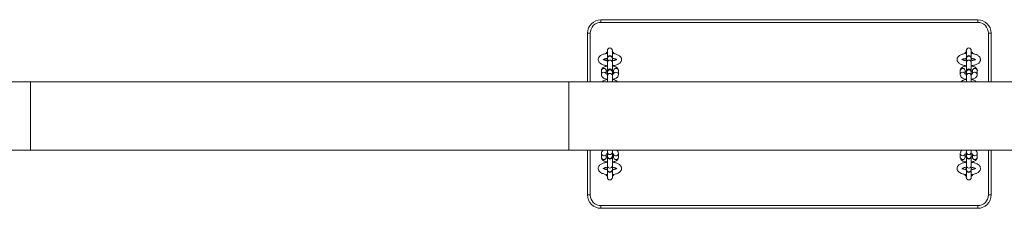
# Model space of a CAD drawing. Units: millimetres. Extents: x 3017 to 12418, y -1878 to 9792.
# Drawn here: x 4239 to 5337, y 1769 to 1979 of the extents above; entities that cross this region are included whole.
import ezdxf

# ---------------------------------------------------------------- set-up
doc = ezdxf.new("R2010")
doc.units = ezdxf.units.MM
doc.header["$LTSCALE"] = 50

msp = doc.modelspace()

# ---------------------------------------------------------------- linework, layer by layer
at = {"color": 7, "linetype": 'Continuous', "lineweight": 18}
for p, q in [((4887.1, 1978.7), (4887.1, 1975.7)), ((4887.1, 1978.7), (5307.1, 1978.7)), ((5307.1, 1975.7), (4887.1, 1975.7)), ((5307.1, 1975.7), (5307.1, 1978.7)), ((4875.1, 1963.7), (4872.1, 1963.7)), ((4872.1, 1909.6), (4872.1, 1963.7)), ((5322.1, 1963.7), (5319.1, 1963.7)), ((5322.1, 1963.7), (5322.1, 1909.6)), ((4894.3, 1942.8), (4894.4, 1942.9)), ((4894.4, 1944.5), (4894.4, 1936.1)), ((4899.9, 1936.1), (4899.9, 1944.5)), ((5294.3, 1942.8), (5294.4, 1942.9)), ((5294.4, 1944.5), (5294.4, 1936.1)), ((5299.9, 1936.1), (5299.9, 1944.5)), ((4892.7, 1941), (4892.8, 1941.3)), ((4893.8, 1942.5), (4893.5, 1942.2)), ((4894.4, 1936.1), (4894.4, 1935.5)), ((4894.4, 1935.5), (4894.4, 1931.3)), ((4899.9, 1935.5), (4899.9, 1936.1)), ((4899.9, 1931.3), (4899.9, 1935.5)), ((4899.9, 1934.7), (4899.9, 1934.6)), ((4900.9, 1935.5), (4900.4, 1935)), ((4901.4, 1941.3), (4901.6, 1941)), ((5292.7, 1941), (5292.8, 1941.3)), ((5293.8, 1942.5), (5293.5, 1942.2)), ((5294.4, 1936.1), (5294.4, 1935.5)), ((5294.4, 1935.5), (5294.4, 1931.3)), ((5299.9, 1935.5), (5299.9, 1936.1)), ((5299.9, 1931.3), (5299.9, 1935.5)), ((5299.9, 1934.7), (5299.9, 1934.6)), ((5300.9, 1935.5), (5300.4, 1935)), ((5301.4, 1941.3), (5301.6, 1941)), ((4887.6, 1921.9), (4887.6, 1917.7)), ((4893.1, 1918.4), (4893.1, 1921.9)), ((4894.4, 1931.3), (4894.4, 1921.1)), ((4894.4, 1921.1), (4894.4, 1920.5)), ((4899.9, 1921.1), (4899.9, 1931.3)), ((4899.9, 1920.5), (4899.9, 1921.1)), ((4901.1, 1921.9), (4901.1, 1918.4)), ((4906.6, 1917.7), (4906.6, 1921.9)), ((5287.6, 1921.9), (5287.6, 1917.7)), ((5293.1, 1918.4), (5293.1, 1921.9)), ((5294.4, 1931.3), (5294.4, 1921.1)), ((5294.4, 1921.1), (5294.4, 1920.5)), ((5299.9, 1921.1), (5299.9, 1931.3)), ((5299.9, 1920.5), (5299.9, 1921.1)), ((5301.1, 1921.9), (5301.1, 1918.4)), ((5306.6, 1917.7), (5306.6, 1921.9)), ((4894.4, 1920.5), (4894.4, 1916.3)), ((4894.4, 1916.3), (4894.4, 1909.6)), ((4899.9, 1916.3), (4899.9, 1920.5)), ((4899.9, 1909.6), (4899.9, 1916.3)), ((5294.4, 1920.5), (5294.4, 1916.3)), ((5294.4, 1916.3), (5294.4, 1909.6)), ((5299.9, 1916.3), (5299.9, 1920.5)), ((5299.9, 1909.6), (5299.9, 1916.3)), ((4251.3, 1909.6), (3751.3, 1909.6)), ((4851.3, 1909.6), (4251.3, 1909.6)), ((4251.3, 1833.5), (4251.3, 1909.6)), ((4251.3, 1909.6), (4251.3, 1871.5)), ((5351.3, 1909.6), (4851.3, 1909.6)), ((4851.3, 1833.5), (4851.3, 1909.6)), ((4851.3, 1909.6), (4851.3, 1871.5)), ((4251.3, 1871.5), (4251.3, 1833.5)), ((4851.3, 1871.5), (4851.3, 1833.5)), ((3751.3, 1833.5), (4251.3, 1833.5)), ((4251.3, 1833.5), (4851.3, 1833.5)), ((4851.3, 1833.5), (5351.3, 1833.5)), ((4872.1, 1783.7), (4872.1, 1833.5)), ((4894.4, 1833.5), (4894.4, 1831.1)), ((4899.9, 1831.1), (4899.9, 1833.5)), ((5294.4, 1833.5), (5294.4, 1831.1)), ((5299.9, 1831.1), (5299.9, 1833.5)), ((5322.1, 1833.5), (5322.1, 1783.7)), ((4887.6, 1829.8), (4887.6, 1825.6)), ((4893.1, 1825.6), (4893.1, 1829.1)), ((4894.4, 1831.1), (4894.4, 1827)), ((4894.4, 1827), (4894.4, 1826.3)), ((4894.4, 1826.3), (4894.4, 1816.1)), ((4899.9, 1827), (4899.9, 1831.1)), ((4899.9, 1826.3), (4899.9, 1827)), ((4899.9, 1816.1), (4899.9, 1826.3)), ((4901.1, 1829.1), (4901.1, 1825.6)), ((4906.6, 1825.6), (4906.6, 1829.8)), ((5287.6, 1829.8), (5287.6, 1825.6)), ((5293.1, 1825.6), (5293.1, 1829.1)), ((5294.4, 1831.1), (5294.4, 1827)), ((5294.4, 1827), (5294.4, 1826.3)), ((5294.4, 1826.3), (5294.4, 1816.1)), ((5299.9, 1827), (5299.9, 1831.1)), ((5299.9, 1826.3), (5299.9, 1827)), ((5299.9, 1816.1), (5299.9, 1826.3)), ((5301.1, 1829.1), (5301.1, 1825.6)), ((5306.6, 1825.6), (5306.6, 1829.8)), ((4893.3, 1812), (4893.8, 1812.5)), ((4893.8, 1812.5), (4893.5, 1812.2)), ((4894.3, 1812.8), (4894.4, 1812.9)), ((4894.4, 1816.1), (4894.4, 1812)), ((4894.4, 1812), (4894.4, 1811.4)), ((4894.4, 1811.4), (4894.4, 1803)), ((4899.9, 1812), (4899.9, 1816.1)), ((4899.9, 1811.4), (4899.9, 1812)), ((4899.9, 1803), (4899.9, 1811.4)), ((4900.3, 1812.6), (4900.4, 1812.5)), ((4900.9, 1812), (4900.7, 1812.2)), ((5293.3, 1812), (5293.8, 1812.5)), ((5293.8, 1812.5), (5293.5, 1812.2)), ((5294.3, 1812.8), (5294.4, 1812.9)), ((5294.4, 1816.1), (5294.4, 1812)), ((5294.4, 1812), (5294.4, 1811.4)), ((5294.4, 1811.4), (5294.4, 1803)), ((5299.9, 1812), (5299.9, 1816.1)), ((5299.9, 1811.4), (5299.9, 1812)), ((5299.9, 1803), (5299.9, 1811.4)), ((5300.9, 1812), (5300.7, 1812.2)), ((4892.8, 1806.1), (4892.7, 1806.4)), ((4899.9, 1804.7), (4899.9, 1804.6)), ((4901.6, 1806.5), (4901.4, 1806.1)), ((5292.8, 1806.1), (5292.7, 1806.5)), ((5299.9, 1804.7), (5299.9, 1804.6)), ((5301.6, 1806.5), (5301.4, 1806.1)), ((4872.1, 1783.7), (4875.1, 1783.7)), ((5319.1, 1783.7), (5322.1, 1783.7)), ((4887.1, 1771.7), (5307.1, 1771.7)), ((4887.1, 1771.7), (4887.1, 1768.7)), ((5307.1, 1768.7), (4887.1, 1768.7)), ((5307.1, 1768.7), (5307.1, 1771.7))]:
    msp.add_line(p, q, dxfattribs=at)
at = {"color": 8, "linetype": 'Continuous', "lineweight": 18}
for p, q in [((4875.1, 1963.7), (4875.1, 1909.6)), ((5319.1, 1909.6), (5319.1, 1963.7)), ((4893.2, 1941.1), (4892.8, 1941.3)), ((4901, 1941.1), (4901.4, 1941.3)), ((5293.2, 1941.1), (5292.8, 1941.3)), ((5301, 1941.1), (5301.4, 1941.3)), ((4875.1, 1833.5), (4875.1, 1783.7)), ((5319.1, 1783.7), (5319.1, 1833.5)), ((4893.2, 1806.4), (4892.8, 1806.1)), ((4901, 1806.4), (4901.4, 1806.1)), ((5293.2, 1806.4), (5292.8, 1806.1)), ((5301, 1806.4), (5301.4, 1806.1))]:
    msp.add_line(p, q, dxfattribs=at)
at = {"color": 7, "linetype": 'Continuous', "lineweight": 18, "flags": 128}
for points in [[(4893.3, 1942), (4893.2, 1941.9), (4892.8, 1941.3)], [(4893.3, 1935.5), (4894.2, 1934.6), (4894.2, 1934.6)], [(4901.5, 1941), (4901.4, 1941.3), (4900.7, 1942.2)], [(5293.3, 1942), (5293.2, 1941.9), (5292.8, 1941.3)], [(5293.3, 1935.5), (5294.2, 1934.6), (5294.2, 1934.6)], [(5301.4, 1941.3), (5301.4, 1941.3), (5300.7, 1942.2)], [(4901.1, 1805.7), (4901.4, 1806.1), (4901.5, 1806.4)], [(5301.1, 1805.7), (5301.4, 1806.1), (5301.4, 1806.1)]]:
    msp.add_lwpolyline(points, dxfattribs=at)
at = {"color": 7, "linetype": 'Continuous', "lineweight": 18}
for centre, radius, start, end in [((4887.1, 1963.7), 15, 90, 180), ((4887.1, 1963.7), 12, 90, 180), ((5307.1, 1963.7), 15, 0, 90), ((5307.1, 1963.7), 12, 0, 90), ((4897.1, 1944.5), 2.75, 0, 180), ((5297.1, 1944.5), 2.75, 0, 180), ((4894.1, 1942.3), 0.361, 141.9882, 201.0731), ((4894.1, 1935.2), 0.361, 158.9269, 218.0118), ((4897.1, 1936.1), 2.75, 0, 180), ((4900.1, 1942.3), 0.361, 338.9269, 38.0118), ((4900.1, 1935.2), 0.361, 321.9882, 21.0731), ((5294.1, 1942.3), 0.361, 141.9882, 201.0731), ((5294.1, 1935.2), 0.361, 158.9269, 218.0118), ((5297.1, 1936.1), 2.75, 0, 180), ((5300.1, 1942.3), 0.361, 338.9269, 38.0118), ((5300.1, 1935.2), 0.361, 321.9882, 21.0731), ((4897.1, 1921.1), 2.75, 0, 180), ((5297.1, 1921.1), 2.75, 0, 180), ((4897.1, 1826.3), 2.75, 180, 0), ((5297.1, 1826.3), 2.75, 180, 0), ((4894.1, 1812.3), 0.361, 141.9882, 201.0731), ((4897.1, 1811.4), 2.75, 180, 0), ((4900.1, 1812.3), 0.361, 338.9269, 38.0118), ((5294.1, 1812.3), 0.361, 141.9882, 201.0731), ((5297.1, 1811.4), 2.75, 180, 0), ((5300.1, 1812.3), 0.361, 338.9269, 38.0118), ((4897.1, 1808.7), 5, 211.2051, 235.1034), ((4894.1, 1805.2), 0.361, 158.9269, 218.0118), ((4897.1, 1803), 2.75, 180, 0), ((4900.1, 1805.2), 0.361, 321.9882, 21.0731), ((5297.1, 1808.7), 5, 211.2051, 235.1034), ((5294.1, 1805.2), 0.361, 158.9269, 218.0118), ((5297.1, 1803), 2.75, 180, 0), ((5300.1, 1805.2), 0.361, 321.9882, 21.0731), ((4887.1, 1783.7), 15, 180, 270), ((4887.1, 1783.7), 12, 180, 270), ((5307.1, 1783.7), 12, 270, 0), ((5307.1, 1783.7), 15, 270, 0)]:
    msp.add_arc(centre, radius, start, end, dxfattribs=at)
at = {"color": 8, "linetype": 'Continuous', "lineweight": 18}
for centre, radius, start, end in [((4892.8, 1942.6), 1.88, 310.2635, 324.6429), ((4897.1, 1935.3), 2.76, 3.9305, 176.0695), ((4897.1, 1931.1), 2.76, 3.9305, 176.0695), ((4901.4, 1942.6), 1.89, 215.363, 229.856), ((5292.8, 1942.6), 1.9, 309.5709, 324.6086), ((5297.1, 1935.3), 2.76, 3.9305, 176.0695), ((5297.1, 1931.1), 2.76, 3.9305, 176.0695), ((5301.4, 1942.6), 1.91, 215.3957, 230.5154), ((4890.2, 1921.8), 2.6, 86.6892, 177.8646), ((4890.5, 1921.8), 2.62, 2.6098, 92.8364), ((4897.1, 1920.3), 2.76, 3.9305, 176.0695), ((4903.7, 1921.8), 2.62, 87.1636, 177.3902), ((4904, 1921.8), 2.6, 2.1354, 93.3108), ((5290.4, 1921.7), 2.76, 3.9781, 176.0219), ((5297.1, 1920.3), 2.76, 3.9305, 176.0695), ((5303.9, 1921.7), 2.76, 3.9781, 176.0219), ((4890.2, 1917.6), 2.6, 86.6868, 177.9297), ((4890.4, 1917.5), 2.72, 23.6181, 91.7444), ((4897.1, 1916.2), 2.76, 3.9305, 176.0695), ((4903.8, 1917.5), 2.73, 88.2677, 156.0209), ((4904, 1917.6), 2.6, 2.072, 93.3132), ((5290.4, 1917.5), 2.79, 23.9621, 174.9345), ((5297.1, 1916.2), 2.76, 3.9305, 176.0695), ((5303.8, 1917.5), 2.79, 5.0978, 154.7555), ((4890.4, 1830), 2.79, 185.0978, 334.7555), ((4890.4, 1825.8), 2.76, 183.9781, 356.0219), ((4897.1, 1831.3), 2.76, 183.9305, 356.0695), ((4897.1, 1827.1), 2.76, 183.9305, 356.0695), ((4903.9, 1825.8), 2.76, 183.9781, 356.0219), ((4903.8, 1830), 2.79, 205.089, 354.9081), ((5290.2, 1829.9), 2.6, 182.072, 273.3132), ((5290.2, 1825.7), 2.6, 182.1354, 273.3108), ((5290.4, 1830), 2.73, 268.2677, 336.0209), ((5290.5, 1825.7), 2.62, 267.1636, 357.3902), ((5297.1, 1831.3), 2.76, 183.9305, 356.0695), ((5297.1, 1827.1), 2.76, 183.9305, 356.0695), ((5303.7, 1825.7), 2.62, 182.6098, 272.8364), ((5303.8, 1830), 2.72, 203.6181, 271.7444), ((5304, 1829.9), 2.6, 266.6868, 357.9297), ((5304, 1825.7), 2.6, 266.6892, 357.8646), ((4897.1, 1816.3), 2.76, 183.9305, 356.0695), ((4897.1, 1812.2), 2.76, 183.9305, 356.0695), ((5297.1, 1816.3), 2.76, 183.9305, 356.0695), ((5297.1, 1812.2), 2.76, 183.9305, 356.0695), ((4892.8, 1804.8), 1.91, 35.3957, 50.5154), ((4901.4, 1804.8), 1.9, 129.5709, 144.6086), ((5292.8, 1804.8), 1.89, 35.363, 49.856), ((5301.4, 1804.8), 1.88, 130.2636, 144.6429)]:
    msp.add_arc(centre, radius, start, end, dxfattribs=at)
at = {"color": 7, "linetype": 'Continuous', "lineweight": 18}
for points, knots in [([(4894.4, 1943.2), (4894.4, 1943.2), (4894.4, 1943.1), (4894.3, 1943), (4894.1, 1942.8), (4893.9, 1942.6), (4893.8, 1942.5), (4893.7, 1942.4)], [0, 0, 0, 0, 0.280818, 0.48521, 0.696613, 0.93045, 1, 1, 1, 1]), ([(4893.8, 1942.2), (4893.9, 1942.3), (4894.2, 1942.5), (4894.3, 1942.8), (4894.4, 1942.9)], [0, 0, 0, 0, 0.499599, 1, 1, 1, 1]), ([(4893.8, 1942.2), (4893.9, 1942.2), (4894.2, 1942.4), (4894.3, 1942.6), (4894.3, 1942.8)], [0, 0, 0, 0, 0.500764, 1, 1, 1, 1]), ([(4900.4, 1942.5), (4900.3, 1942.6), (4900.1, 1942.7), (4899.9, 1942.9), (4899.8, 1943.1), (4899.8, 1943.1), (4899.8, 1943.2), (4899.8, 1943.2)], [0, 0, 0, 0, 0.134145, 0.352853, 0.573849, 0.794384, 1, 1, 1, 1]), ([(4899.9, 1942.9), (4899.9, 1942.8), (4900, 1942.6), (4900.2, 1942.3), (4900.3, 1942.2), (4900.4, 1942.2), (4900.4, 1942.2)], [0, 0, 0, 0, 0.499439, 0.749595, 0.910422, 1, 1, 1, 1]), ([(4900.4, 1942.2), (4900.3, 1942.2), (4900, 1942.4), (4899.9, 1942.6), (4899.9, 1942.8)], [0, 0, 0, 0, 0.500598, 1, 1, 1, 1]), ([(5294.4, 1943.2), (5294.4, 1943.2), (5294.4, 1943.1), (5294.3, 1943), (5294.1, 1942.8), (5293.9, 1942.6), (5293.8, 1942.5), (5293.7, 1942.4)], [0, 0, 0, 0, 0.280818, 0.48521, 0.696613, 0.93045, 1, 1, 1, 1]), ([(5293.8, 1942.2), (5293.9, 1942.3), (5294.2, 1942.5), (5294.3, 1942.8), (5294.4, 1942.9)], [0, 0, 0, 0, 0.4996, 1, 1, 1, 1]), ([(5293.8, 1942.2), (5293.9, 1942.2), (5294.2, 1942.4), (5294.3, 1942.6), (5294.3, 1942.8)], [0, 0, 0, 0, 0.5007643, 1, 1, 1, 1]), ([(5300.4, 1942.5), (5300.3, 1942.6), (5300.1, 1942.7), (5299.9, 1942.9), (5299.8, 1943.1), (5299.8, 1943.1), (5299.8, 1943.2), (5299.8, 1943.2)], [0, 0, 0, 0, 0.134145, 0.352853, 0.573849, 0.794384, 1, 1, 1, 1]), ([(5299.9, 1942.9), (5299.9, 1942.8), (5300, 1942.6), (5300.2, 1942.3), (5300.3, 1942.2), (5300.4, 1942.2), (5300.4, 1942.2)], [0, 0, 0, 0, 0.499439, 0.749595, 0.910422, 1, 1, 1, 1]), ([(5300.4, 1942.2), (5300.3, 1942.2), (5300, 1942.4), (5299.9, 1942.6), (5299.9, 1942.8)], [0, 0, 0, 0, 0.500768, 1, 1, 1, 1]), ([(4894.4, 1941.2), (4894.3, 1941.2), (4893.5, 1941.2), (4892.2, 1940.9), (4890.4, 1940.5), (4888.7, 1939.9), (4887.2, 1939.2), (4886, 1938.3), (4885.1, 1937.4), (4884.5, 1936.3), (4884.1, 1935.2), (4884.1, 1934), (4884.3, 1932.8), (4884.9, 1931.7), (4885.6, 1930.8), (4886.6, 1930), (4887.9, 1929.2), (4889.4, 1928.5), (4891.2, 1928), (4892.8, 1927.7), (4893.9, 1927.5), (4894.4, 1927.5)], [0, 0, 0, 0, 0.007804, 0.068541, 0.129995, 0.192698, 0.257335, 0.316806, 0.370461, 0.419355, 0.465706, 0.515939, 0.563575, 0.610519, 0.659411, 0.712721, 0.771782, 0.83488, 0.897977, 0.959891, 1, 1, 1, 1]), ([(4894.4, 1933), (4894, 1933.1), (4893.2, 1933.2), (4892, 1933.5), (4890.9, 1933.8), (4890.1, 1934.2), (4889.7, 1934.6), (4889.5, 1934.8), (4889.5, 1934.7), (4889.5, 1934.7)], [0, 0, 0, 0, 0.119828, 0.299183, 0.474135, 0.642919, 0.80438, 0.959928, 1, 1, 1, 1]), ([(4890, 1934.4), (4890.1, 1934.4), (4890.3, 1934.6), (4891, 1934.9), (4892, 1935.2), (4893.1, 1935.5), (4894, 1935.6), (4894.4, 1935.7)], [0, 0, 0, 0, 0.09965, 0.322627, 0.557482, 0.802735, 1, 1, 1, 1]), ([(4892.8, 1941.3), (4892.9, 1941.4), (4893.2, 1941.9), (4893.6, 1942.2), (4893.8, 1942.5)], [0, 0, 0, 0, 0.256608, 1, 1, 1, 1]), ([(4893.8, 1935), (4893.8, 1935), (4893.6, 1935.1), (4893.4, 1935.3), (4893.3, 1935.5)], [0, 0, 0, 0, 0.097115, 1, 1, 1, 1]), ([(4893.6, 1940.9), (4893.6, 1941.3), (4893.6, 1941.7), (4893.8, 1942.1), (4893.8, 1942.2)], [0, 0, 0, 0, 0.835795, 1, 1, 1, 1]), ([(4893.8, 1935.3), (4893.9, 1935.2), (4894.2, 1935.1), (4894.3, 1934.8), (4894.3, 1934.7)], [0, 0, 0, 0, 0.500768, 1, 1, 1, 1]), ([(4894.4, 1934.5), (4894.3, 1934.7), (4894.2, 1934.9), (4894, 1935.1), (4893.9, 1935.2), (4893.8, 1935.3), (4893.8, 1935.3)], [0, 0, 0, 0, 0.499439, 0.749595, 0.910422, 1, 1, 1, 1]), ([(4893.8, 1934.9), (4893.9, 1934.9), (4894.1, 1934.7), (4894.3, 1934.5), (4894.4, 1934.4), (4894.4, 1934.3), (4894.4, 1934.3), (4894.4, 1934.2)], [0, 0, 0, 0, 0.134145, 0.352853, 0.573849, 0.794384, 1, 1, 1, 1]), ([(4899.8, 1934.3), (4899.8, 1934.3), (4899.8, 1934.3), (4899.9, 1934.4), (4900.1, 1934.7), (4900.3, 1934.9), (4900.5, 1935), (4900.5, 1935)], [0, 0, 0, 0, 0.280818, 0.48521, 0.696613, 0.93045, 1, 1, 1, 1]), ([(4899.9, 1927.5), (4900.2, 1927.5), (4901.2, 1927.6), (4902.8, 1927.9), (4904.5, 1928.4), (4906.2, 1929.1), (4907.5, 1929.9), (4908.6, 1930.8), (4909.4, 1931.8), (4909.9, 1932.9), (4910.1, 1934), (4910.1, 1935.2), (4909.7, 1936.4), (4909.1, 1937.4), (4908.2, 1938.3), (4907.1, 1939.1), (4905.7, 1939.8), (4904.1, 1940.4), (4902.3, 1940.9), (4900.9, 1941.1), (4900, 1941.2), (4899.9, 1941.2)], [0, 0, 0, 0, 0.032947, 0.093934, 0.155842, 0.219269, 0.284913, 0.341876, 0.39307, 0.440563, 0.486363, 0.5352, 0.582295, 0.629706, 0.680113, 0.735713, 0.79681, 0.860354, 0.922984, 0.984482, 1, 1, 1, 1]), ([(4899.9, 1935.7), (4900.2, 1935.6), (4901.1, 1935.5), (4902.3, 1935.2), (4903.4, 1934.8), (4904, 1934.5), (4904.2, 1934.4), (4904.2, 1934.4)], [0, 0, 0, 0, 0.199718, 0.454723, 0.703175, 0.942581, 1, 1, 1, 1]), ([(4900.4, 1935.3), (4900.3, 1935.2), (4900, 1935.1), (4899.9, 1934.8), (4899.9, 1934.7)], [0, 0, 0, 0, 0.500764, 1, 1, 1, 1]), ([(4900.4, 1935.3), (4900.3, 1935.2), (4900, 1935), (4899.9, 1934.7), (4899.9, 1934.5)], [0, 0, 0, 0, 0.4996, 1, 1, 1, 1]), ([(4904.7, 1934.7), (4904.7, 1934.7), (4904.7, 1934.8), (4904.5, 1934.6), (4904.1, 1934.2), (4903.3, 1933.9), (4902.3, 1933.5), (4901.1, 1933.2), (4900.3, 1933.1), (4899.9, 1933)], [0, 0, 0, 0, 0.058407, 0.210244, 0.36079, 0.516902, 0.681347, 0.853168, 1, 1, 1, 1]), ([(4900.4, 1942.5), (4900.4, 1942.5), (4900.7, 1942.3), (4901, 1941.9), (4901.3, 1941.5), (4901.4, 1941.3)], [0, 0, 0, 0, 0.048764, 0.703991, 1, 1, 1, 1]), ([(4900.4, 1942.2), (4900.5, 1941.9), (4900.6, 1941.5), (4900.6, 1941), (4900.6, 1940.9)], [0, 0, 0, 0, 0.71762, 1, 1, 1, 1]), ([(5294.4, 1941.2), (5294, 1941.2), (5293, 1941.1), (5291.4, 1940.8), (5289.7, 1940.3), (5288, 1939.6), (5286.7, 1938.8), (5285.6, 1937.9), (5284.8, 1936.9), (5284.3, 1935.8), (5284.1, 1934.7), (5284.1, 1933.5), (5284.5, 1932.4), (5285.1, 1931.4), (5286, 1930.5), (5287.1, 1929.6), (5288.5, 1928.9), (5290.1, 1928.3), (5291.9, 1927.8), (5293.4, 1927.6), (5294.2, 1927.5), (5294.4, 1927.5)], [0, 0, 0, 0, 0.032947, 0.093934, 0.155842, 0.219269, 0.284913, 0.341876, 0.39307, 0.440563, 0.486363, 0.5352, 0.582295, 0.629706, 0.680113, 0.735713, 0.79681, 0.860354, 0.922984, 0.984482, 1, 1, 1, 1]), ([(5294.5, 1933), (5294.1, 1933.1), (5293.1, 1933.2), (5291.9, 1933.5), (5290.8, 1933.9), (5290.1, 1934.3), (5289.6, 1934.6), (5289.5, 1934.8), (5289.5, 1934.7), (5289.5, 1934.7)], [0, 0, 0, 0, 0.154376, 0.330356, 0.501815, 0.66703, 0.825023, 0.977644, 1, 1, 1, 1]), ([(5290, 1934.4), (5290.1, 1934.4), (5290.3, 1934.5), (5290.9, 1934.9), (5291.9, 1935.2), (5293.1, 1935.5), (5294, 1935.6), (5294.5, 1935.7)], [0, 0, 0, 0, 0.088608, 0.306363, 0.535743, 0.775411, 1, 1, 1, 1]), ([(5292.8, 1941.3), (5292.9, 1941.4), (5293.2, 1941.9), (5293.6, 1942.2), (5293.8, 1942.5)], [0, 0, 0, 0, 0.256608, 1, 1, 1, 1]), ([(5293.8, 1935), (5293.8, 1935), (5293.6, 1935.1), (5293.5, 1935.3), (5293.3, 1935.5)], [0, 0, 0, 0, 0.09746, 1, 1, 1, 1]), ([(5293.6, 1940.9), (5293.6, 1941.3), (5293.6, 1941.7), (5293.8, 1942.1), (5293.8, 1942.2)], [0, 0, 0, 0, 0.835795, 1, 1, 1, 1]), ([(5293.8, 1935.3), (5293.9, 1935.2), (5294.2, 1935.1), (5294.3, 1934.8), (5294.3, 1934.7)], [0, 0, 0, 0, 0.500598, 1, 1, 1, 1]), ([(5294.4, 1934.5), (5294.3, 1934.7), (5294.2, 1934.9), (5294, 1935.1), (5293.9, 1935.2), (5293.8, 1935.3), (5293.8, 1935.3)], [0, 0, 0, 0, 0.499439, 0.749595, 0.910422, 1, 1, 1, 1]), ([(5293.8, 1934.9), (5293.9, 1934.9), (5294.1, 1934.7), (5294.3, 1934.5), (5294.4, 1934.4), (5294.4, 1934.3), (5294.4, 1934.3), (5294.4, 1934.2)], [0, 0, 0, 0, 0.134145, 0.352853, 0.573849, 0.794384, 1, 1, 1, 1]), ([(5299.7, 1935.7), (5300.1, 1935.7), (5301, 1935.5), (5302.2, 1935.2), (5303.3, 1934.9), (5303.9, 1934.6), (5304.2, 1934.4), (5304.2, 1934.4)], [0, 0, 0, 0, 0.18702, 0.437174, 0.681187, 0.916598, 1, 1, 1, 1]), ([(5304.7, 1934.7), (5304.7, 1934.7), (5304.7, 1934.7), (5304.5, 1934.5), (5304, 1934.2), (5303.3, 1933.8), (5302.2, 1933.5), (5301, 1933.2), (5300.1, 1933.1), (5299.7, 1933)], [0, 0, 0, 0, 0.064936, 0.213769, 0.36193, 0.515861, 0.677992, 0.847301, 1, 1, 1, 1]), ([(5299.8, 1934.3), (5299.8, 1934.3), (5299.8, 1934.3), (5299.9, 1934.4), (5300.1, 1934.7), (5300.3, 1934.9), (5300.5, 1935), (5300.5, 1935)], [0, 0, 0, 0, 0.280818, 0.48521, 0.696613, 0.93045, 1, 1, 1, 1]), ([(5299.9, 1927.5), (5299.9, 1927.5), (5300.7, 1927.6), (5302, 1927.8), (5303.8, 1928.2), (5305.5, 1928.8), (5307, 1929.5), (5308.2, 1930.4), (5309.1, 1931.3), (5309.7, 1932.4), (5310.1, 1933.5), (5310.1, 1934.7), (5309.9, 1935.9), (5309.4, 1937), (5308.6, 1937.9), (5307.6, 1938.8), (5306.3, 1939.5), (5304.8, 1940.2), (5303, 1940.7), (5301.4, 1941.1), (5300.3, 1941.2), (5299.9, 1941.2)], [0, 0, 0, 0, 0.007804, 0.068541, 0.129995, 0.192698, 0.257335, 0.316806, 0.370461, 0.419355, 0.465706, 0.515939, 0.563575, 0.610519, 0.659411, 0.712721, 0.771782, 0.83488, 0.897977, 0.959891, 1, 1, 1, 1]), ([(5300.4, 1935.3), (5300.3, 1935.2), (5300, 1935.1), (5299.9, 1934.8), (5299.9, 1934.7)], [0, 0, 0, 0, 0.500764, 1, 1, 1, 1]), ([(5300.4, 1935.3), (5300.3, 1935.2), (5300, 1935), (5299.9, 1934.7), (5299.9, 1934.5)], [0, 0, 0, 0, 0.499599, 1, 1, 1, 1]), ([(5300.4, 1942.5), (5300.4, 1942.5), (5300.7, 1942.3), (5301, 1941.9), (5301.3, 1941.5), (5301.4, 1941.3)], [0, 0, 0, 0, 0.048764, 0.703991, 1, 1, 1, 1]), ([(5300.4, 1942.2), (5300.5, 1941.9), (5300.6, 1941.5), (5300.6, 1941), (5300.6, 1940.9)], [0, 0, 0, 0, 0.71762, 1, 1, 1, 1]), ([(4894.4, 1927.2), (4894.2, 1927.2), (4893.6, 1927.1), (4892.4, 1926.8), (4890.9, 1926.3), (4889.7, 1925.6), (4888.7, 1924.8), (4888.1, 1923.8), (4887.7, 1922.9), (4887.6, 1922.2), (4887.6, 1921.9)], [0, 0, 0, 0, 0.034545, 0.190307, 0.351524, 0.522101, 0.657889, 0.78026, 0.896417, 1, 1, 1, 1]), ([(4893.1, 1921.2), (4893.1, 1921.2), (4893.4, 1921.3), (4893.9, 1921.5), (4894.3, 1921.6), (4894.4, 1921.6)], [0, 0, 0, 0, 0.33356, 0.785456, 1, 1, 1, 1]), ([(4899.8, 1921.6), (4900, 1921.6), (4900.5, 1921.5), (4901, 1921.3), (4901.1, 1921.2), (4901.1, 1921.2)], [0, 0, 0, 0, 0.440706, 0.905468, 1, 1, 1, 1]), ([(4906.6, 1921.9), (4906.6, 1922.2), (4906.5, 1922.9), (4906.1, 1923.9), (4905.5, 1924.8), (4904.6, 1925.5), (4903.5, 1926.2), (4902.2, 1926.7), (4900.9, 1927.1), (4900.1, 1927.2), (4899.9, 1927.2)], [0, 0, 0, 0, 0.113904, 0.229377, 0.345638, 0.470375, 0.610556, 0.766998, 0.926905, 1, 1, 1, 1]), ([(5294.4, 1927.2), (5294.2, 1927.2), (5293.6, 1927.1), (5292.4, 1926.8), (5290.9, 1926.3), (5289.7, 1925.6), (5288.7, 1924.8), (5288.1, 1923.8), (5287.7, 1922.9), (5287.6, 1922.2), (5287.6, 1921.9)], [0, 0, 0, 0, 0.034545, 0.190307, 0.3515242, 0.5221013, 0.6578886, 0.7802597, 0.8964173, 1, 1, 1, 1]), ([(5293.1, 1921.2), (5293.1, 1921.2), (5293.4, 1921.3), (5293.9, 1921.5), (5294.3, 1921.6), (5294.4, 1921.6)], [0, 0, 0, 0, 0.3335596, 0.7854559, 1, 1, 1, 1]), ([(5299.8, 1921.6), (5300, 1921.6), (5300.5, 1921.5), (5301, 1921.3), (5301.1, 1921.2), (5301.1, 1921.2)], [0, 0, 0, 0, 0.440706, 0.905468, 1, 1, 1, 1]), ([(5306.6, 1921.9), (5306.6, 1922.2), (5306.5, 1922.9), (5306.1, 1923.9), (5305.5, 1924.8), (5304.6, 1925.5), (5303.5, 1926.2), (5302.2, 1926.7), (5300.9, 1927.1), (5300.1, 1927.2), (5299.9, 1927.2)], [0, 0, 0, 0, 0.113904, 0.229377, 0.345638, 0.470375, 0.610556, 0.766998, 0.926905, 1, 1, 1, 1]), ([(4887.6, 1917.7), (4887.6, 1917.4), (4887.7, 1916.6), (4888.1, 1915.7), (4888.8, 1914.8), (4889.6, 1914.1), (4890.7, 1913.4), (4892, 1912.9), (4893.3, 1912.5), (4894.1, 1912.4), (4894.4, 1912.4)], [0, 0, 0, 0, 0.113904, 0.229377, 0.345638, 0.470375, 0.610556, 0.766998, 0.926905, 1, 1, 1, 1]), ([(4894.4, 1912.2), (4894.2, 1912.2), (4893.6, 1912.1), (4892.4, 1911.8), (4890.9, 1911.3), (4889.7, 1910.6), (4888.9, 1910), (4888.7, 1909.6), (4888.7, 1909.6)], [0, 0, 0, 0, 0.05127, 0.282444, 0.521715, 0.774877, 0.976406, 1, 1, 1, 1]), ([(4894.4, 1918), (4894.1, 1918), (4893.7, 1918.1), (4893.1, 1918.4), (4892.8, 1918.5), (4892.8, 1918.6), (4892.8, 1918.6)], [0, 0, 0, 0, 0.239232, 0.534068, 0.80765, 1, 1, 1, 1]), ([(4901.4, 1918.6), (4901.4, 1918.6), (4901.4, 1918.6), (4901.3, 1918.5), (4900.9, 1918.3), (4900.4, 1918.1), (4900, 1918), (4899.9, 1918)], [0, 0, 0, 0, 0.042288, 0.307474, 0.585803, 0.887614, 1, 1, 1, 1]), ([(4899.9, 1912.4), (4900, 1912.4), (4900.7, 1912.5), (4901.8, 1912.8), (4903.3, 1913.3), (4904.5, 1914), (4905.5, 1914.8), (4906.1, 1915.7), (4906.5, 1916.7), (4906.6, 1917.4), (4906.6, 1917.7)], [0, 0, 0, 0, 0.034545, 0.190307, 0.351524, 0.522101, 0.657889, 0.78026, 0.896417, 1, 1, 1, 1]), ([(4905.6, 1909.6), (4905.5, 1909.6), (4905.3, 1910), (4904.6, 1910.5), (4903.5, 1911.2), (4902.2, 1911.7), (4900.9, 1912.1), (4900.1, 1912.2), (4899.9, 1912.2)], [0, 0, 0, 0, 0.0284805, 0.2136747, 0.4217997, 0.6540662, 0.8914778, 1, 1, 1, 1]), ([(5287.6, 1917.7), (5287.6, 1917.4), (5287.7, 1916.6), (5288.1, 1915.7), (5288.8, 1914.8), (5289.6, 1914.1), (5290.7, 1913.4), (5292, 1912.9), (5293.3, 1912.5), (5294.1, 1912.4), (5294.4, 1912.4)], [0, 0, 0, 0, 0.1139041, 0.2293768, 0.345638, 0.4703746, 0.6105561, 0.766998, 0.9269054, 1, 1, 1, 1]), ([(5294.4, 1912.2), (5294.2, 1912.2), (5293.6, 1912.1), (5292.4, 1911.8), (5290.9, 1911.3), (5289.7, 1910.6), (5288.9, 1910), (5288.7, 1909.6), (5288.7, 1909.6)], [0, 0, 0, 0, 0.05127, 0.282444, 0.521715, 0.774877, 0.976406, 1, 1, 1, 1]), ([(5294.4, 1918), (5294.1, 1918), (5293.7, 1918.1), (5293.1, 1918.4), (5292.8, 1918.5), (5292.8, 1918.6), (5292.8, 1918.6)], [0, 0, 0, 0, 0.239232, 0.534068, 0.80765, 1, 1, 1, 1]), ([(5301.4, 1918.6), (5301.4, 1918.6), (5301.4, 1918.6), (5301.3, 1918.5), (5300.9, 1918.3), (5300.4, 1918.1), (5300, 1918), (5299.9, 1918)], [0, 0, 0, 0, 0.042288, 0.307474, 0.585803, 0.887614, 1, 1, 1, 1]), ([(5299.9, 1912.4), (5300, 1912.4), (5300.7, 1912.5), (5301.8, 1912.8), (5303.3, 1913.3), (5304.5, 1914), (5305.5, 1914.8), (5306.1, 1915.7), (5306.5, 1916.7), (5306.6, 1917.4), (5306.6, 1917.7)], [0, 0, 0, 0, 0.034545, 0.190307, 0.351524, 0.522101, 0.657889, 0.78026, 0.896417, 1, 1, 1, 1]), ([(5305.6, 1909.6), (5305.5, 1909.6), (5305.3, 1910), (5304.6, 1910.5), (5303.5, 1911.2), (5302.2, 1911.7), (5300.9, 1912.1), (5300.1, 1912.2), (5299.9, 1912.2)], [0, 0, 0, 0, 0.028481, 0.213675, 0.4218, 0.654066, 0.891478, 1, 1, 1, 1]), ([(4889.8, 1833.5), (4889.8, 1833.5), (4889.3, 1833.2), (4888.7, 1832.6), (4888.1, 1831.7), (4887.7, 1830.8), (4887.6, 1830.1), (4887.6, 1829.8)], [0, 0, 0, 0, 0.046773, 0.317617, 0.561701, 0.793392, 1, 1, 1, 1]), ([(4906.6, 1829.8), (4906.6, 1830.1), (4906.5, 1830.8), (4906.1, 1831.8), (4905.5, 1832.6), (4904.9, 1833.2), (4904.5, 1833.4), (4904.4, 1833.5)], [0, 0, 0, 0, 0.227094, 0.457315, 0.689108, 0.937799, 1, 1, 1, 1]), ([(5289.8, 1833.5), (5289.8, 1833.5), (5289.3, 1833.2), (5288.7, 1832.6), (5288.1, 1831.7), (5287.7, 1830.8), (5287.6, 1830.1), (5287.6, 1829.8)], [0, 0, 0, 0, 0.0467732, 0.3176174, 0.5617013, 0.7933918, 1, 1, 1, 1]), ([(5306.6, 1829.8), (5306.6, 1830.1), (5306.5, 1830.8), (5306.1, 1831.8), (5305.5, 1832.6), (5304.9, 1833.2), (5304.5, 1833.4), (5304.4, 1833.5)], [0, 0, 0, 0, 0.227094, 0.457315, 0.689108, 0.937799, 1, 1, 1, 1]), ([(4887.6, 1825.6), (4887.6, 1825.2), (4887.7, 1824.5), (4888.1, 1823.6), (4888.8, 1822.7), (4889.6, 1822), (4890.7, 1821.3), (4892, 1820.8), (4893.3, 1820.4), (4894.1, 1820.3), (4894.4, 1820.3)], [0, 0, 0, 0, 0.113904, 0.229377, 0.345638, 0.470375, 0.610556, 0.766998, 0.926905, 1, 1, 1, 1]), ([(4892.8, 1828.9), (4892.8, 1828.9), (4892.8, 1828.9), (4892.9, 1829), (4893.4, 1829.2), (4893.9, 1829.4), (4894.2, 1829.5), (4894.4, 1829.5)], [0, 0, 0, 0, 0.0422884, 0.3074743, 0.5858029, 0.8876138, 1, 1, 1, 1]), ([(4894.5, 1825.8), (4894.2, 1825.9), (4893.7, 1826), (4893.2, 1826.2), (4893.1, 1826.3), (4893.1, 1826.3)], [0, 0, 0, 0, 0.440706, 0.905468, 1, 1, 1, 1]), ([(4901.2, 1826.3), (4901.1, 1826.3), (4900.8, 1826.1), (4900.3, 1826), (4899.9, 1825.9), (4899.8, 1825.8)], [0, 0, 0, 0, 0.3335596, 0.7854559, 1, 1, 1, 1]), ([(4899.9, 1829.5), (4900.1, 1829.5), (4900.6, 1829.3), (4901.1, 1829.1), (4901.4, 1828.9), (4901.4, 1828.9), (4901.4, 1828.9)], [0, 0, 0, 0, 0.239232, 0.534068, 0.80765, 1, 1, 1, 1]), ([(4899.9, 1820.3), (4900, 1820.3), (4900.7, 1820.4), (4901.8, 1820.7), (4903.3, 1821.2), (4904.5, 1821.9), (4905.5, 1822.7), (4906.1, 1823.6), (4906.5, 1824.6), (4906.6, 1825.3), (4906.6, 1825.6)], [0, 0, 0, 0, 0.034545, 0.190307, 0.351524, 0.522101, 0.657889, 0.78026, 0.896417, 1, 1, 1, 1]), ([(5287.6, 1825.6), (5287.6, 1825.2), (5287.7, 1824.5), (5288.1, 1823.6), (5288.8, 1822.7), (5289.6, 1822), (5290.7, 1821.3), (5292, 1820.8), (5293.3, 1820.4), (5294.1, 1820.3), (5294.4, 1820.3)], [0, 0, 0, 0, 0.113904, 0.229377, 0.345638, 0.470375, 0.610556, 0.766998, 0.926905, 1, 1, 1, 1]), ([(5292.8, 1828.9), (5292.8, 1828.9), (5292.8, 1828.9), (5292.9, 1829), (5293.4, 1829.2), (5293.9, 1829.4), (5294.2, 1829.5), (5294.4, 1829.5)], [0, 0, 0, 0, 0.042288, 0.307474, 0.585803, 0.887614, 1, 1, 1, 1]), ([(5294.5, 1825.8), (5294.2, 1825.9), (5293.7, 1826), (5293.2, 1826.2), (5293.1, 1826.3), (5293.1, 1826.3)], [0, 0, 0, 0, 0.440706, 0.905468, 1, 1, 1, 1]), ([(5301.2, 1826.3), (5301.1, 1826.3), (5300.8, 1826.1), (5300.3, 1826), (5299.9, 1825.9), (5299.8, 1825.8)], [0, 0, 0, 0, 0.33356, 0.785456, 1, 1, 1, 1]), ([(5299.9, 1829.5), (5300.1, 1829.5), (5300.6, 1829.3), (5301.1, 1829.1), (5301.4, 1828.9), (5301.4, 1828.9), (5301.4, 1828.9)], [0, 0, 0, 0, 0.2392323, 0.5340677, 0.8076499, 1, 1, 1, 1]), ([(5299.9, 1820.3), (5300, 1820.3), (5300.7, 1820.4), (5301.8, 1820.7), (5303.3, 1821.2), (5304.5, 1821.9), (5305.5, 1822.7), (5306.1, 1823.6), (5306.5, 1824.6), (5306.6, 1825.3), (5306.6, 1825.6)], [0, 0, 0, 0, 0.034545, 0.190307, 0.351524, 0.522101, 0.657889, 0.78026, 0.896417, 1, 1, 1, 1]), ([(4894.4, 1820), (4894.3, 1820), (4893.5, 1819.9), (4892.2, 1819.7), (4890.4, 1819.3), (4888.7, 1818.7), (4887.2, 1817.9), (4886, 1817.1), (4885.1, 1816.1), (4884.5, 1815.1), (4884.1, 1813.9), (4884.1, 1812.7), (4884.3, 1811.5), (4884.9, 1810.5), (4885.6, 1809.5), (4886.6, 1808.7), (4887.9, 1807.9), (4889.4, 1807.3), (4891.2, 1806.7), (4892.8, 1806.4), (4893.9, 1806.3), (4894.4, 1806.2)], [0, 0, 0, 0, 0.007804, 0.068541, 0.129995, 0.192698, 0.257335, 0.316806, 0.370461, 0.419355, 0.465706, 0.515939, 0.563575, 0.610519, 0.659411, 0.712721, 0.771782, 0.83488, 0.897977, 0.959891, 1, 1, 1, 1]), ([(4889.5, 1812.7), (4889.5, 1812.7), (4889.5, 1812.7), (4889.7, 1812.9), (4890.2, 1813.2), (4890.9, 1813.6), (4892, 1814), (4893.2, 1814.3), (4894.1, 1814.4), (4894.5, 1814.5)], [0, 0, 0, 0, 0.064936, 0.213769, 0.36193, 0.515861, 0.677992, 0.847301, 1, 1, 1, 1]), ([(4894.5, 1811.8), (4894.1, 1811.8), (4893.2, 1811.9), (4892, 1812.2), (4891, 1812.6), (4890.3, 1812.9), (4890.1, 1813.1), (4890, 1813.1)], [0, 0, 0, 0, 0.18702, 0.437174, 0.681187, 0.916598, 1, 1, 1, 1]), ([(4894.4, 1813.2), (4894.4, 1813.2), (4894.4, 1813.1), (4894.3, 1813), (4894.1, 1812.8), (4893.9, 1812.6), (4893.8, 1812.5), (4893.7, 1812.4)], [0, 0, 0, 0, 0.280818, 0.48521, 0.696613, 0.93045, 1, 1, 1, 1]), ([(4893.8, 1812.2), (4893.9, 1812.3), (4894.2, 1812.5), (4894.3, 1812.8), (4894.4, 1812.9)], [0, 0, 0, 0, 0.499599, 1, 1, 1, 1]), ([(4893.8, 1812.2), (4893.9, 1812.2), (4894.2, 1812.4), (4894.3, 1812.6), (4894.3, 1812.8)], [0, 0, 0, 0, 0.500764, 1, 1, 1, 1]), ([(4899.7, 1814.5), (4900.2, 1814.4), (4901.1, 1814.3), (4902.3, 1814), (4903.4, 1813.6), (4904.1, 1813.2), (4904.6, 1812.9), (4904.7, 1812.7), (4904.7, 1812.7), (4904.7, 1812.7)], [0, 0, 0, 0, 0.154376, 0.330356, 0.501815, 0.66703, 0.825023, 0.977644, 1, 1, 1, 1]), ([(4904.2, 1813.1), (4904.2, 1813.1), (4903.9, 1812.9), (4903.3, 1812.6), (4902.3, 1812.3), (4901.1, 1811.9), (4900.2, 1811.8), (4899.7, 1811.8)], [0, 0, 0, 0, 0.088608, 0.306363, 0.535743, 0.775411, 1, 1, 1, 1]), ([(4900.4, 1812.5), (4900.3, 1812.6), (4900.1, 1812.7), (4899.9, 1812.9), (4899.8, 1813.1), (4899.8, 1813.1), (4899.8, 1813.2), (4899.8, 1813.2)], [0, 0, 0, 0, 0.134145, 0.352853, 0.573849, 0.794384, 1, 1, 1, 1]), ([(4899.9, 1806.2), (4900.2, 1806.3), (4901.2, 1806.4), (4902.8, 1806.7), (4904.5, 1807.2), (4906.2, 1807.8), (4907.5, 1808.6), (4908.6, 1809.6), (4909.4, 1810.6), (4909.9, 1811.6), (4910.1, 1812.8), (4910.1, 1814), (4909.7, 1815.1), (4909.1, 1816.1), (4908.2, 1817), (4907.1, 1817.8), (4905.7, 1818.6), (4904.1, 1819.2), (4902.3, 1819.6), (4900.9, 1819.9), (4900, 1820), (4899.9, 1820)], [0, 0, 0, 0, 0.0329475, 0.0939342, 0.1558415, 0.2192693, 0.2849127, 0.3418758, 0.39307, 0.4405629, 0.4863632, 0.5351999, 0.5822951, 0.6297059, 0.6801128, 0.7357125, 0.7968105, 0.8603538, 0.922984, 0.9844824, 1, 1, 1, 1]), ([(4899.9, 1812.9), (4899.9, 1812.8), (4900, 1812.6), (4900.2, 1812.3), (4900.3, 1812.2), (4900.4, 1812.2), (4900.4, 1812.2)], [0, 0, 0, 0, 0.499439, 0.749595, 0.910422, 1, 1, 1, 1]), ([(4900.4, 1812.2), (4900.3, 1812.2), (4900, 1812.4), (4899.9, 1812.6), (4899.9, 1812.8)], [0, 0, 0, 0, 0.500598, 1, 1, 1, 1]), ([(4900.4, 1812.5), (4900.4, 1812.5), (4900.6, 1812.3), (4900.8, 1812.1), (4900.9, 1811.9)], [0, 0, 0, 0, 0.0974604, 1, 1, 1, 1]), ([(5294.4, 1820), (5294, 1819.9), (5293, 1819.8), (5291.4, 1819.5), (5289.7, 1819), (5288, 1818.4), (5286.7, 1817.6), (5285.6, 1816.7), (5284.8, 1815.7), (5284.3, 1814.6), (5284.1, 1813.4), (5284.1, 1812.2), (5284.5, 1811.1), (5285.1, 1810.1), (5286, 1809.2), (5287.1, 1808.4), (5288.5, 1807.6), (5290.1, 1807), (5291.9, 1806.6), (5293.4, 1806.3), (5294.2, 1806.3), (5294.4, 1806.2)], [0, 0, 0, 0, 0.032947, 0.093934, 0.155842, 0.219269, 0.284913, 0.341876, 0.39307, 0.440563, 0.486363, 0.5352, 0.582295, 0.629706, 0.680113, 0.735713, 0.79681, 0.860354, 0.922984, 0.984482, 1, 1, 1, 1]), ([(5289.5, 1812.7), (5289.5, 1812.7), (5289.5, 1812.7), (5289.7, 1812.9), (5290.2, 1813.2), (5290.9, 1813.6), (5291.9, 1814), (5293.1, 1814.3), (5294, 1814.4), (5294.5, 1814.5)], [0, 0, 0, 0, 0.057442, 0.206771, 0.354831, 0.508364, 0.670093, 0.839075, 1, 1, 1, 1]), ([(5294.5, 1811.8), (5294, 1811.8), (5293.1, 1811.9), (5291.9, 1812.3), (5290.9, 1812.6), (5290.2, 1812.9), (5290, 1813.1), (5290, 1813.1)], [0, 0, 0, 0, 0.215636, 0.465569, 0.709079, 0.943723, 1, 1, 1, 1]), ([(5294.4, 1813.2), (5294.4, 1813.2), (5294.4, 1813.1), (5294.3, 1813), (5294.1, 1812.8), (5293.9, 1812.6), (5293.8, 1812.5), (5293.7, 1812.4)], [0, 0, 0, 0, 0.280818, 0.48521, 0.696613, 0.93045, 1, 1, 1, 1]), ([(5293.8, 1812.2), (5293.9, 1812.3), (5294.2, 1812.5), (5294.3, 1812.8), (5294.4, 1812.9)], [0, 0, 0, 0, 0.4996, 1, 1, 1, 1]), ([(5293.8, 1812.2), (5293.9, 1812.2), (5294.2, 1812.4), (5294.3, 1812.6), (5294.3, 1812.8)], [0, 0, 0, 0, 0.5007643, 1, 1, 1, 1]), ([(5299.7, 1814.5), (5300.1, 1814.4), (5301, 1814.3), (5302.2, 1814), (5303.3, 1813.6), (5304.1, 1813.2), (5304.6, 1812.9), (5304.7, 1812.7), (5304.7, 1812.7), (5304.7, 1812.7)], [0, 0, 0, 0, 0.134339, 0.310737, 0.482804, 0.648806, 0.807605, 0.960589, 1, 1, 1, 1]), ([(5304.2, 1813.1), (5304.1, 1813.1), (5303.9, 1812.9), (5303.3, 1812.6), (5302.2, 1812.2), (5301.1, 1811.9), (5300.2, 1811.8), (5299.7, 1811.8)], [0, 0, 0, 0, 0.097673, 0.316227, 0.546424, 0.786812, 1, 1, 1, 1]), ([(5300.4, 1812.5), (5300.3, 1812.6), (5300.1, 1812.7), (5299.9, 1812.9), (5299.8, 1813.1), (5299.8, 1813.1), (5299.8, 1813.2), (5299.8, 1813.2)], [0, 0, 0, 0, 0.134145, 0.352853, 0.573849, 0.794384, 1, 1, 1, 1]), ([(5299.9, 1806.2), (5299.9, 1806.2), (5300.7, 1806.3), (5302, 1806.5), (5303.8, 1807), (5305.5, 1807.6), (5307, 1808.3), (5308.2, 1809.1), (5309.1, 1810.1), (5309.7, 1811.1), (5310.1, 1812.3), (5310.1, 1813.5), (5309.9, 1814.7), (5309.4, 1815.7), (5308.6, 1816.7), (5307.6, 1817.5), (5306.3, 1818.3), (5304.8, 1818.9), (5303, 1819.5), (5301.4, 1819.8), (5300.3, 1819.9), (5299.9, 1820)], [0, 0, 0, 0, 0.007804, 0.068541, 0.129995, 0.192698, 0.257335, 0.316806, 0.370461, 0.419355, 0.465706, 0.515939, 0.563575, 0.610519, 0.659411, 0.712721, 0.771782, 0.83488, 0.897977, 0.959891, 1, 1, 1, 1]), ([(5299.9, 1812.9), (5299.9, 1812.8), (5300, 1812.6), (5300.2, 1812.3), (5300.3, 1812.2), (5300.4, 1812.2), (5300.4, 1812.2)], [0, 0, 0, 0, 0.499439, 0.749595, 0.910422, 1, 1, 1, 1]), ([(5300.4, 1812.2), (5300.3, 1812.2), (5300, 1812.4), (5299.9, 1812.6), (5299.9, 1812.8)], [0, 0, 0, 0, 0.500768, 1, 1, 1, 1]), ([(5300.4, 1812.5), (5300.4, 1812.5), (5300.6, 1812.3), (5300.8, 1812.1), (5300.9, 1811.9)], [0, 0, 0, 0, 0.097115, 1, 1, 1, 1]), ([(4893.8, 1805), (4893.8, 1805), (4893.5, 1805.2), (4893.2, 1805.6), (4892.9, 1806), (4892.8, 1806.1)], [0, 0, 0, 0, 0.048764, 0.703991, 1, 1, 1, 1]), ([(4893.8, 1805.3), (4893.7, 1805.6), (4893.6, 1806), (4893.6, 1806.5), (4893.6, 1806.6)], [0, 0, 0, 0, 0.7176197, 1, 1, 1, 1]), ([(4893.8, 1805.3), (4893.9, 1805.2), (4894.2, 1805.1), (4894.3, 1804.8), (4894.3, 1804.7)], [0, 0, 0, 0, 0.500768, 1, 1, 1, 1]), ([(4894.4, 1804.5), (4894.3, 1804.7), (4894.2, 1804.9), (4894, 1805.1), (4893.9, 1805.2), (4893.8, 1805.3), (4893.8, 1805.3)], [0, 0, 0, 0, 0.499439, 0.749595, 0.910422, 1, 1, 1, 1]), ([(4893.8, 1804.9), (4893.9, 1804.9), (4894.1, 1804.7), (4894.3, 1804.5), (4894.3, 1804.5), (4894.3, 1804.4)], [0, 0, 0, 0, 0.268409, 0.70602, 1, 1, 1, 1]), ([(4900.4, 1805.3), (4900.3, 1805.2), (4900, 1805.1), (4899.9, 1804.8), (4899.9, 1804.7)], [0, 0, 0, 0, 0.500764, 1, 1, 1, 1]), ([(4900.4, 1805.3), (4900.3, 1805.2), (4900, 1805), (4899.9, 1804.7), (4899.9, 1804.5)], [0, 0, 0, 0, 0.4996, 1, 1, 1, 1]), ([(4899.9, 1804.5), (4899.9, 1804.5), (4900.1, 1804.7), (4900.3, 1804.9), (4900.5, 1805), (4900.5, 1805)], [0, 0, 0, 0, 0.41066, 0.864897, 1, 1, 1, 1]), ([(4900.6, 1806.6), (4900.6, 1806.2), (4900.6, 1805.8), (4900.5, 1805.4), (4900.4, 1805.3)], [0, 0, 0, 0, 0.835795, 1, 1, 1, 1]), ([(4901.4, 1806.1), (4901.3, 1806), (4901, 1805.6), (4900.7, 1805.2), (4900.4, 1805)], [0, 0, 0, 0, 0.256608, 1, 1, 1, 1]), ([(5293.8, 1805), (5293.8, 1805), (5293.5, 1805.2), (5293.2, 1805.6), (5292.9, 1806), (5292.8, 1806.1)], [0, 0, 0, 0, 0.048764, 0.703991, 1, 1, 1, 1]), ([(5293.8, 1805.3), (5293.7, 1805.6), (5293.6, 1806), (5293.6, 1806.5), (5293.6, 1806.6)], [0, 0, 0, 0, 0.71762, 1, 1, 1, 1]), ([(5293.8, 1805.3), (5293.9, 1805.2), (5294.2, 1805.1), (5294.3, 1804.8), (5294.3, 1804.7)], [0, 0, 0, 0, 0.500598, 1, 1, 1, 1]), ([(5294.4, 1804.5), (5294.3, 1804.7), (5294.2, 1804.9), (5294, 1805.1), (5293.9, 1805.2), (5293.8, 1805.3), (5293.8, 1805.3)], [0, 0, 0, 0, 0.499439, 0.749595, 0.910422, 1, 1, 1, 1]), ([(5293.8, 1804.9), (5293.9, 1804.9), (5294.1, 1804.7), (5294.3, 1804.5), (5294.4, 1804.4), (5294.4, 1804.3), (5294.4, 1804.3), (5294.4, 1804.2)], [0, 0, 0, 0, 0.134145, 0.352853, 0.573849, 0.794384, 1, 1, 1, 1]), ([(5299.8, 1804.3), (5299.8, 1804.3), (5299.8, 1804.3), (5299.9, 1804.4), (5300.1, 1804.7), (5300.3, 1804.9), (5300.5, 1805), (5300.5, 1805)], [0, 0, 0, 0, 0.280818, 0.48521, 0.696613, 0.93045, 1, 1, 1, 1]), ([(5300.4, 1805.3), (5300.3, 1805.2), (5300, 1805.1), (5299.9, 1804.8), (5299.9, 1804.7)], [0, 0, 0, 0, 0.500764, 1, 1, 1, 1]), ([(5300.4, 1805.3), (5300.3, 1805.2), (5300, 1805), (5299.9, 1804.7), (5299.9, 1804.5)], [0, 0, 0, 0, 0.499599, 1, 1, 1, 1]), ([(5300.6, 1806.6), (5300.6, 1806.2), (5300.6, 1805.8), (5300.5, 1805.4), (5300.4, 1805.3)], [0, 0, 0, 0, 0.835795, 1, 1, 1, 1]), ([(5301.4, 1806.1), (5301.3, 1806), (5301, 1805.6), (5300.7, 1805.2), (5300.4, 1805)], [0, 0, 0, 0, 0.256608, 1, 1, 1, 1])]:
    msp.add_open_spline(points, degree=3, knots=knots, dxfattribs=at)

doc.saveas('drawing.dxf')
